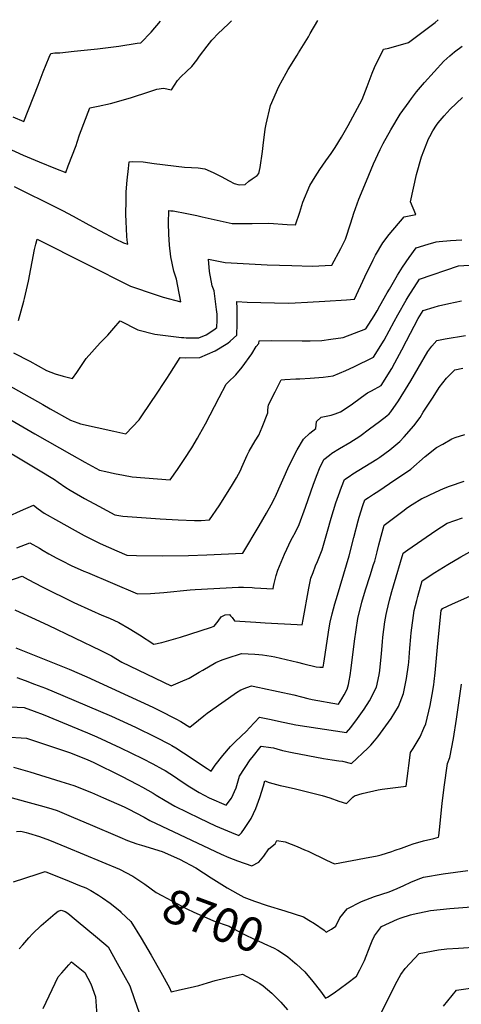
# Model space of a CAD drawing. Units: inches. Extents: x 2593628 to 2599005, y 1496744 to 1502114.
# Drawn here: x 2597424 to 2597799, y 1501273 to 1502108 of the extents above; entities that cross this region are included whole.
import ezdxf
from ezdxf.enums import TextEntityAlignment as Align

# ---------------------------------------------------------------- set-up
doc = ezdxf.new("R2010")
doc.units = ezdxf.units.IN
doc.header["$MEASUREMENT"] = 0
doc.layers.add('tile_2735_07_contour_10ft', color=244, linetype='Continuous')
doc.styles.add('Arial', font='arial.ttf')

msp = doc.modelspace()

# ---------------------------------------------------------------- linework, layer by layer
at = {"layer": 'tile_2735_07_contour_10ft'}
for points, elevation in [([(2597413.53, 1501999.23), (2597427.15, 1501993.01), (2597440.85, 1501987.24), (2597454.59, 1501981.67), (2597463.35, 1501978.35), (2597465.49, 1501983.84), (2597472.13, 1502001.2), (2597473.01, 1502003.79), (2597475.05, 1502010.03), (2597483.79, 1502032.92), (2597490.95, 1502034.49), (2597501.34, 1502036.73), (2597518.19, 1502041.51), (2597534.65, 1502046.84), (2597540.45, 1502048.9), (2597546.25, 1502049.6), (2597553.06, 1502048.32), (2597558.1, 1502056.24), (2597560.85, 1502059.42), (2597565.62, 1502063.72), (2597570.14, 1502068.14), (2597574.54, 1502073.33), (2597576.86, 1502076.75), (2597583.23, 1502085.38), (2597587.13, 1502090.35), (2597593.07, 1502096.5), (2597595.86, 1502099.25), (2597602.09, 1502105.14), (2597603.94, 1502106.79)], 8530), ([(2597418.43, 1502025.37), (2597427.79, 1502021.34), (2597439.85, 1502052.15), (2597444.25, 1502063.56), (2597449.31, 1502075.96), (2597450.83, 1502079.13), (2597454.12, 1502079.57), (2597458.3, 1502079.69), (2597470.37, 1502080.9), (2597490.32, 1502082.98), (2597508.37, 1502085.32), (2597524.04, 1502087.71), (2597526.95, 1502088.16), (2597535.73, 1502097.21), (2597543.59, 1502106.48)], 8520), ([(2597419.73, 1501966.23), (2597456.12, 1501948.39), (2597460.67, 1501945.94), (2597469.62, 1501941.11), (2597482.84, 1501933.95), (2597496.63, 1501926.56), (2597505.38, 1501921.98), (2597512.2, 1501918.67), (2597516.13, 1501917.41), (2597515.44, 1501920.9), (2597515.22, 1501924.22), (2597514.58, 1501936.65), (2597514.43, 1501942.7), (2597514.47, 1501954.76), (2597514.71, 1501961.73), (2597515.37, 1501971.62), (2597516.42, 1501981.49), (2597517.22, 1501987.32), (2597519.83, 1501987.52), (2597529.08, 1501987.11), (2597538.45, 1501985.74), (2597564.16, 1501982.66), (2597570.06, 1501982.34), (2597575.66, 1501982.13), (2597581.42, 1501981.29), (2597588.35, 1501978.1), (2597595.11, 1501974.68), (2597601.84, 1501971.25), (2597606.2, 1501968.88), (2597610.55, 1501967.87), (2597615.63, 1501967.96), (2597618.64, 1501970.99), (2597621.47, 1501972.9), (2597625.67, 1501975.72), (2597627.03, 1501977.31), (2597628.28, 1501982.37), (2597630.22, 1501996.12), (2597630.73, 1502001.01), (2597632.59, 1502014.9), (2597633.4, 1502019.12), (2597637.1, 1502034.98), (2597644, 1502051.2), (2597650.18, 1502062.29), (2597652.05, 1502065.54), (2597659.68, 1502077.66), (2597660.82, 1502079.51), (2597669.18, 1502093.1), (2597670.72, 1502096.02), (2597677.08, 1502107.16)], 8540), ([(2597423.14, 1501852.71), (2597427.77, 1501869.11), (2597428.36, 1501871.54), (2597431.69, 1501886.25), (2597436.97, 1501913.08), (2597437.96, 1501917.59), (2597439.21, 1501921.63), (2597481.2, 1501900.41), (2597518.29, 1501881.89), (2597539.04, 1501874.93), (2597545.93, 1501872.68), (2597561, 1501868.52), (2597558.39, 1501881.97), (2597557.13, 1501887.77), (2597554.95, 1501894.59), (2597552.38, 1501906.88), (2597551.3, 1501916.5), (2597550.81, 1501925.89), (2597550.48, 1501935.23), (2597550.81, 1501946.05), (2597552.57, 1501945.86), (2597554.45, 1501945.64), (2597566.14, 1501943.43), (2597574.49, 1501941.79), (2597578.95, 1501940.78), (2597591.7, 1501937.77), (2597604.46, 1501934.87), (2597614.14, 1501934.9), (2597621.46, 1501935.02), (2597635.61, 1501935.19), (2597651.16, 1501934.21), (2597658.08, 1501933.77), (2597661.79, 1501944.69), (2597664.44, 1501953.08), (2597670.38, 1501967.15), (2597674.89, 1501974.42), (2597678.88, 1501980.84), (2597684, 1501988.02), (2597688.37, 1501994.26), (2597691.86, 1501999.32), (2597697.2, 1502008.06), (2597702.85, 1502018.08), (2597714.85, 1502040.18), (2597718.9, 1502051.2), (2597723.14, 1502062.4), (2597725.14, 1502067.23), (2597732.8, 1502082.62), (2597737.27, 1502083.64), (2597754.11, 1502088.27), (2597776.5, 1502105.28), (2597779.28, 1502107.71)], 8550), ([(2597419.13, 1501825.5), (2597432.75, 1501818.36), (2597446.9, 1501810.55), (2597454.26, 1501807.62), (2597461.21, 1501805.63), (2597469.03, 1501803.53), (2597472.84, 1501808.86), (2597480.65, 1501820.47), (2597492.43, 1501833.74), (2597499.11, 1501840.3), (2597504.17, 1501846.35), (2597509.63, 1501852.46), (2597524.39, 1501845), (2597538.83, 1501841.1), (2597561.39, 1501838.42), (2597563.55, 1501838.24), (2597565.58, 1501838.17), (2597576.19, 1501838.03), (2597582.33, 1501840.66), (2597588.94, 1501844.74), (2597591.35, 1501846.81), (2597591.79, 1501853.2), (2597591.62, 1501858.03), (2597591.22, 1501862.01), (2597589.26, 1501877.8), (2597587.64, 1501882.19), (2597585.29, 1501894.39), (2597584.4, 1501904.78), (2597598.4, 1501902), (2597634.16, 1501899.94), (2597654.98, 1501899.27), (2597672.31, 1501898.8), (2597688.92, 1501899.73), (2597696.63, 1501913.91), (2597700.5, 1501921.7), (2597705.2, 1501935.54), (2597707.59, 1501943.68), (2597711.99, 1501955.55), (2597718.26, 1501971.07), (2597724.33, 1501985.43), (2597729.88, 1501997.6), (2597732.66, 1502002.78), (2597738.93, 1502014.32), (2597746.95, 1502027.78), (2597754.5, 1502038.14), (2597756.51, 1502040.89), (2597760.89, 1502046.61), (2597767.72, 1502054.36), (2597784.1, 1502072.48), (2597789.1, 1502077.17), (2597792.95, 1502080.43), (2597799.55, 1502085.24)], 8560), ([(2597397.95, 1501807.31), (2597443.78, 1501781.52), (2597450.27, 1501777.91), (2597467.32, 1501768.44), (2597473.52, 1501766), (2597475.74, 1501765.33), (2597504.2, 1501758.96), (2597514.16, 1501756.78), (2597525.72, 1501768.63), (2597537.28, 1501785.76), (2597538.7, 1501787.87), (2597548.99, 1501803.51), (2597551.67, 1501807.72), (2597560.42, 1501821.39), (2597564.54, 1501821.23), (2597577.16, 1501821.5), (2597589.98, 1501827.12), (2597600.73, 1501833.66), (2597602.64, 1501835.28), (2597608.32, 1501840.35), (2597608.61, 1501849.95), (2597608.74, 1501854.33), (2597608.58, 1501862.9), (2597608.44, 1501868.77), (2597617.28, 1501868.43), (2597652, 1501867.61), (2597657.85, 1501867.83), (2597668.3, 1501868.22), (2597683.17, 1501869.08), (2597701.51, 1501870.38), (2597708.08, 1501870.96), (2597716.88, 1501889.84), (2597724.05, 1501904.32), (2597726.08, 1501908.1), (2597732.14, 1501918.47), (2597737.67, 1501925.66), (2597750.43, 1501940.75), (2597760.15, 1501942.62), (2597755.65, 1501953.37), (2597760.78, 1501976.4), (2597764.99, 1501991.55), (2597771.01, 1502006.82), (2597772.03, 1502008.64), (2597774.78, 1502013.52), (2597777.72, 1502018.3), (2597779.07, 1502020.27), (2597784.37, 1502026.35), (2597789.34, 1502031.98), (2597799.78, 1502041.85)], 8570), ([(2597391.39, 1501783.4), (2597437.26, 1501756.7), (2597468.4, 1501738.88), (2597479.46, 1501732.67), (2597491.84, 1501725.85), (2597497.24, 1501724.7), (2597504.74, 1501723.18), (2597512.24, 1501721.7), (2597519.76, 1501720.29), (2597552.03, 1501717.67), (2597558.17, 1501726.63), (2597563.8, 1501734.87), (2597570.14, 1501744.86), (2597574.99, 1501752.98), (2597576.83, 1501756.14), (2597581.74, 1501765.13), (2597593.45, 1501787.58), (2597599.36, 1501798.77), (2597601.11, 1501800.66), (2597607.57, 1501806.66), (2597613.01, 1501813.19), (2597621.02, 1501824.47), (2597624.79, 1501830.88), (2597627.13, 1501833.2), (2597627.3, 1501835.61), (2597638.01, 1501835.75), (2597663.85, 1501835.48), (2597670.53, 1501835.56), (2597680.55, 1501835.81), (2597688.15, 1501836.87), (2597698.58, 1501838.47), (2597717.82, 1501845.73), (2597724.78, 1501856.68), (2597727.38, 1501860.92), (2597729.73, 1501865.08), (2597735.79, 1501876.12), (2597737.76, 1501879.48), (2597744.67, 1501891.23), (2597748.97, 1501897.94), (2597754.5, 1501906.17), (2597760.43, 1501914.25), (2597770.72, 1501917.51), (2597777.54, 1501919.45), (2597779.93, 1501919.75), (2597789.57, 1501920.5), (2597799.25, 1501921.12)], 8580), ([(2597395.65, 1501752.78), (2597440.1, 1501726.19), (2597453.72, 1501718.02), (2597456.83, 1501715.73), (2597463.41, 1501711.24), (2597466.98, 1501708.87), (2597479.12, 1501702.08), (2597491.35, 1501695.36), (2597504.88, 1501688.17), (2597511.69, 1501686.84), (2597543.47, 1501684.68), (2597558.74, 1501683.86), (2597572.51, 1501683.27), (2597574.95, 1501683.19), (2597578.3, 1501683.35), (2597585.18, 1501683.72), (2597593.35, 1501695.65), (2597603.93, 1501712.43), (2597605.6, 1501715.15), (2597608.26, 1501719.52), (2597611.57, 1501725.69), (2597612.81, 1501728.43), (2597617.21, 1501738.68), (2597618.78, 1501741.99), (2597623.84, 1501750.87), (2597627.04, 1501755.66), (2597629.93, 1501762.52), (2597634.74, 1501774.47), (2597634.63, 1501777), (2597635.24, 1501781.34), (2597640.87, 1501792.32), (2597646.16, 1501802.46), (2597649.18, 1501802.72), (2597658.38, 1501803.3), (2597661.89, 1501803.28), (2597670.7, 1501803.98), (2597681.75, 1501804.86), (2597690.17, 1501806), (2597700.77, 1501810.36), (2597707.78, 1501813.42), (2597724.3, 1501821.72), (2597733.25, 1501836.22), (2597741.87, 1501851.97), (2597744.86, 1501857.68), (2597752.07, 1501870.15), (2597753.71, 1501872.8), (2597763.38, 1501887.75), (2597796.3, 1501899.12), (2597805.45, 1501899.77)], 8590), ([(2597414.95, 1501686.9), (2597425, 1501691.59), (2597436, 1501696.16), (2597440.06, 1501693.15), (2597445, 1501689.61), (2597457.09, 1501682.77), (2597468.85, 1501676.2), (2597479.06, 1501670.72), (2597481.89, 1501669.23), (2597492.59, 1501663.74), (2597506.56, 1501657.63), (2597515.18, 1501653.9), (2597523.42, 1501653.68), (2597545.21, 1501653.44), (2597567.53, 1501653.58), (2597583.12, 1501654.1), (2597613.64, 1501655.5), (2597627.31, 1501678.84), (2597633.5, 1501689.42), (2597637.53, 1501696.55), (2597640.64, 1501702.43), (2597640.89, 1501703.08), (2597652.93, 1501729.9), (2597659.5, 1501743.26), (2597664.89, 1501752.24), (2597670.27, 1501757.17), (2597675.49, 1501761.21), (2597675.87, 1501767.24), (2597679.84, 1501770.87), (2597688.35, 1501772.57), (2597691.79, 1501773.58), (2597696.4, 1501775.52), (2597705.31, 1501781.22), (2597714.05, 1501787.73), (2597719.37, 1501791.54), (2597722.61, 1501793.26), (2597730.79, 1501797.7), (2597739.81, 1501811.97), (2597742.5, 1501816.88), (2597748.38, 1501827.86), (2597752.33, 1501835.68), (2597762.11, 1501854.49), (2597766.33, 1501861.25), (2597775.78, 1501864.12), (2597779.45, 1501865.2), (2597788.09, 1501867.1), (2597799.04, 1501869.48)], 8600), ([(2597421.76, 1501660.19), (2597432.87, 1501664.47), (2597440.95, 1501659.75), (2597444.21, 1501657.83), (2597449.05, 1501655.06), (2597455.73, 1501651.34), (2597460.36, 1501648.98), (2597467.81, 1501645.27), (2597478.66, 1501640.45), (2597481.71, 1501639.11), (2597524.19, 1501621.24), (2597535.28, 1501621.49), (2597546.41, 1501622.23), (2597568.75, 1501624.46), (2597573.2, 1501624.73), (2597609.79, 1501626.71), (2597614.09, 1501626.8), (2597621.43, 1501626.48), (2597623.51, 1501626.36), (2597639.17, 1501625.47), (2597639.54, 1501627.48), (2597640.15, 1501629.9), (2597641.88, 1501636.77), (2597643.33, 1501641.32), (2597648.89, 1501654.63), (2597654.5, 1501666.83), (2597655.54, 1501668.79), (2597658.11, 1501673.48), (2597661.37, 1501679.81), (2597666.63, 1501694.65), (2597673.36, 1501713.96), (2597676.53, 1501722.34), (2597678.6, 1501727.45), (2597682.27, 1501735.1), (2597686.97, 1501738.79), (2597689.07, 1501740.29), (2597695.5, 1501744.29), (2597704.19, 1501749.31), (2597712.72, 1501754.81), (2597721.06, 1501760.87), (2597729.34, 1501767.1), (2597735.63, 1501771.93), (2597737.63, 1501773.72), (2597738.94, 1501775.28), (2597745.47, 1501784.57), (2597753.84, 1501797.89), (2597756.03, 1501801.6), (2597762.08, 1501812.35), (2597770.35, 1501826.57), (2597773.67, 1501831.05), (2597778.01, 1501835.89), (2597785.08, 1501837.16), (2597802.4, 1501840.09)], 8610), ([(2597415.2, 1501632.08), (2597426.27, 1501636.21), (2597431.5, 1501633.28), (2597443.3, 1501627), (2597470.06, 1501613.76), (2597485.24, 1501606.89), (2597494.08, 1501603.19), (2597500.33, 1501600.5), (2597508.48, 1501596.99), (2597517.17, 1501591.8), (2597525.75, 1501586.46), (2597537.99, 1501578.59), (2597544.92, 1501579.88), (2597552.71, 1501582.05), (2597560.58, 1501584.36), (2597586.08, 1501592.7), (2597589.21, 1501593.83), (2597592.68, 1501598.08), (2597595.19, 1501601.63), (2597598.51, 1501603.4), (2597602.11, 1501603.59), (2597603.1, 1501602.62), (2597604.57, 1501601.15), (2597606.46, 1501598.39), (2597624.66, 1501597.18), (2597632.56, 1501596.65), (2597659.63, 1501595.1), (2597663.85, 1501594.9), (2597664.6, 1501599.38), (2597669.38, 1501625.94), (2597670.32, 1501630.19), (2597671.32, 1501634.5), (2597673.09, 1501639.29), (2597675.23, 1501644.93), (2597676.95, 1501648.54), (2597680.91, 1501658.5), (2597685.45, 1501674.12), (2597688.35, 1501685.17), (2597692.3, 1501698.16), (2597694.52, 1501704.61), (2597697.12, 1501711.68), (2597699.65, 1501717.96), (2597703.56, 1501720.71), (2597706.7, 1501722.89), (2597727.05, 1501735.37), (2597729.74, 1501737.08), (2597738.11, 1501743.27), (2597746.79, 1501750.2), (2597750.44, 1501754.06), (2597758.57, 1501763.62), (2597763.88, 1501770.52), (2597766.56, 1501775.01), (2597774.93, 1501787.94), (2597780.12, 1501795.87), (2597786.27, 1501803.97), (2597788.68, 1501806.58), (2597793.21, 1501811.11), (2597800.19, 1501812.53)], 8620), ([(2597420.14, 1501607.7), (2597424.5, 1501605.74), (2597434.39, 1501601.09), (2597448.32, 1501594.48), (2597493.07, 1501573.25), (2597502.07, 1501568.53), (2597510.82, 1501563.29), (2597552.72, 1501543.15), (2597560.56, 1501546.54), (2597567.89, 1501549.77), (2597576.53, 1501554.64), (2597579.59, 1501556.59), (2597590.7, 1501562.93), (2597596.1, 1501565.22), (2597600.13, 1501566.7), (2597612.35, 1501570.65), (2597623.73, 1501570.02), (2597627.18, 1501569.79), (2597630.09, 1501569.4), (2597637.55, 1501568.26), (2597640.68, 1501567.71), (2597650.26, 1501565.52), (2597659.78, 1501563.14), (2597665.24, 1501561.84), (2597675.74, 1501559.4), (2597678.74, 1501559.14), (2597681.61, 1501558.95), (2597681.71, 1501558.94), (2597682.25, 1501562.41), (2597682.81, 1501566.04), (2597684.21, 1501575.35), (2597686.12, 1501588.55), (2597686.71, 1501592.2), (2597687.62, 1501597.04), (2597689.28, 1501604.22), (2597691.51, 1501612.68), (2597693.69, 1501620.07), (2597701.56, 1501645.65), (2597703.64, 1501653.25), (2597707.67, 1501669.01), (2597711.33, 1501682.97), (2597712.24, 1501686.04), (2597715.23, 1501695.96), (2597717.02, 1501700.82), (2597720.05, 1501702.92), (2597724.43, 1501705.63), (2597728.9, 1501708.47), (2597737.89, 1501714.61), (2597755.85, 1501726.91), (2597768.28, 1501737.46), (2597777.73, 1501745.03), (2597783.02, 1501748.07), (2597790.83, 1501752.39), (2597793.69, 1501753.52), (2597801.92, 1501756.3)], 8630), ([(2597421.1, 1501575.52), (2597466.22, 1501557.2), (2597481.19, 1501550.86), (2597537.31, 1501525), (2597542.86, 1501522.31), (2597556.58, 1501515.32), (2597561.07, 1501512.98), (2597568.54, 1501508.19), (2597575.97, 1501514.09), (2597580.33, 1501517.86), (2597583.28, 1501520.13), (2597595.57, 1501528.79), (2597601.33, 1501532.82), (2597608.18, 1501537.46), (2597611.85, 1501539.79), (2597616.92, 1501541.76), (2597620.94, 1501543.28), (2597627.59, 1501541.88), (2597630.22, 1501541.32), (2597656.67, 1501535.5), (2597663.28, 1501533.92), (2597668.66, 1501532.44), (2597672.18, 1501531.73), (2597694.74, 1501527.77), (2597697.45, 1501532.09), (2597699.51, 1501535.64), (2597702.05, 1501540.27), (2597703.07, 1501544.28), (2597703.72, 1501547.47), (2597704.49, 1501552.01), (2597705.48, 1501558.25), (2597708.28, 1501580.95), (2597709.53, 1501590.6), (2597711.09, 1501600.29), (2597714.46, 1501614.03), (2597717.52, 1501624.52), (2597721.52, 1501636.75), (2597724.43, 1501646.02), (2597725.35, 1501648.94), (2597727.35, 1501656.73), (2597728.9, 1501662.78), (2597731.73, 1501673.17), (2597733.51, 1501679.33), (2597749.07, 1501691.32), (2597753.17, 1501694.23), (2597757.11, 1501696.93), (2597765.34, 1501701.86), (2597765.62, 1501702.03), (2597776.89, 1501707.31), (2597783.66, 1501710.45), (2597788.72, 1501712.26), (2597801.16, 1501716.66)], 8640), ([(2597421.76, 1501550.22), (2597428.89, 1501547.61), (2597436.78, 1501544.66), (2597446.07, 1501541.1), (2597460.85, 1501535.1), (2597502.01, 1501517.39), (2597522.56, 1501508.03), (2597539.73, 1501499.68), (2597551.23, 1501493.78), (2597553.24, 1501492.71), (2597556.58, 1501490.61), (2597563.33, 1501486.32), (2597583.33, 1501473.04), (2597586.58, 1501470.94), (2597590.02, 1501475.96), (2597596.63, 1501484.21), (2597603.05, 1501491.63), (2597607.39, 1501496.01), (2597616.72, 1501504.68), (2597619.28, 1501507.71), (2597627.68, 1501516.62), (2597637.43, 1501514.64), (2597643.83, 1501513.2), (2597658.36, 1501510.24), (2597701.33, 1501503.57), (2597705.11, 1501507.97), (2597710.78, 1501515.62), (2597716.35, 1501523.32), (2597721.01, 1501530.54), (2597726.75, 1501542.04), (2597729.12, 1501552.45), (2597729.79, 1501556.05), (2597731.12, 1501570.47), (2597731.89, 1501580.45), (2597732.32, 1501584.47), (2597734.01, 1501597.3), (2597734.99, 1501603.61), (2597735.6, 1501606.3), (2597737.83, 1501615.67), (2597739.95, 1501623.23), (2597741.24, 1501627.81), (2597749.57, 1501655.74), (2597753.35, 1501658.44), (2597777.22, 1501674.88), (2597786.92, 1501681.14), (2597799.75, 1501685.49)], 8650), ([(2597416.33, 1501525.29), (2597428, 1501524.96), (2597436.63, 1501521.71), (2597444.14, 1501518.82), (2597481.71, 1501503.39), (2597489.75, 1501499.93), (2597509.86, 1501490.7), (2597528.4, 1501481.74), (2597537.33, 1501477.08), (2597545.47, 1501472.61), (2597547.56, 1501471.31), (2597555.6, 1501466.31), (2597561.17, 1501462.51), (2597568.65, 1501457.55), (2597576.45, 1501452.77), (2597585.08, 1501448.33), (2597599.35, 1501442.16), (2597603.83, 1501448.11), (2597607.78, 1501456.86), (2597610.82, 1501466.68), (2597619.81, 1501480.56), (2597621.3, 1501482.52), (2597629.04, 1501492.06), (2597637.28, 1501490.99), (2597639.5, 1501490.58), (2597642.38, 1501489.93), (2597647.17, 1501488.48), (2597655.49, 1501486.67), (2597681.82, 1501481.71), (2597689.21, 1501480.39), (2597694.87, 1501479.66), (2597698, 1501479.33), (2597705.55, 1501477.26), (2597719.43, 1501490.26), (2597721.94, 1501492.85), (2597725.21, 1501496.62), (2597727.91, 1501499.91), (2597739.26, 1501515.55), (2597745.52, 1501525.62), (2597749.85, 1501536.59), (2597752.32, 1501549.26), (2597753.96, 1501561.08), (2597754.19, 1501563.23), (2597755.1, 1501575.19), (2597755.96, 1501584.77), (2597756.3, 1501588.23), (2597758.7, 1501606.89), (2597761, 1501615.63), (2597761.9, 1501619), (2597765.63, 1501632.15), (2597776.4, 1501639.15), (2597787.25, 1501646.05), (2597798.32, 1501652.62), (2597808.45, 1501658.15)], 8660), ([(2597416.19, 1501499.64), (2597425.56, 1501499.09), (2597429.92, 1501498.71), (2597443.54, 1501494.39), (2597457.11, 1501489.93), (2597467.46, 1501486.44), (2597481.95, 1501480.59), (2597486.63, 1501478.46), (2597510.71, 1501466.49), (2597524.19, 1501459.44), (2597528.34, 1501457.17), (2597537.55, 1501452.11), (2597540.06, 1501450.58), (2597547.74, 1501445.96), (2597555.82, 1501441.11), (2597576.7, 1501431.09), (2597590.42, 1501424.58), (2597603.99, 1501418.81), (2597610.24, 1501416.4), (2597612.44, 1501418.67), (2597615.02, 1501422.32), (2597620.56, 1501430.65), (2597624.63, 1501439.28), (2597628.02, 1501448.6), (2597631, 1501458.36), (2597632.07, 1501462.61), (2597635.77, 1501461.16), (2597645.08, 1501458.67), (2597649.55, 1501457.95), (2597658.22, 1501455.97), (2597675.04, 1501451.76), (2597680.75, 1501450.22), (2597687.18, 1501448.3), (2597695.06, 1501445.55), (2597701.43, 1501443.51), (2597702.14, 1501444.28), (2597704.42, 1501446.67), (2597706.94, 1501448.97), (2597708.26, 1501449.88), (2597714.67, 1501451.99), (2597728.42, 1501455.04), (2597731.59, 1501455.54), (2597736.2, 1501456.22), (2597752.07, 1501458.08), (2597753.72, 1501471.14), (2597754.23, 1501475.63), (2597755.65, 1501486.61), (2597757.97, 1501490.03), (2597763.8, 1501499.91), (2597767.12, 1501507.4), (2597768.73, 1501511.05), (2597772.25, 1501526.39), (2597774.01, 1501535.8), (2597775.37, 1501544.11), (2597775.78, 1501546.92), (2597776.67, 1501554.31), (2597778.89, 1501579.03), (2597781.83, 1501607.09), (2597782.96, 1501608.81), (2597791.23, 1501612.77), (2597798.3, 1501615.91), (2597817.36, 1501624.18)], 8670), ([(2597419.05, 1501474.37), (2597432.78, 1501470.29), (2597459.11, 1501462.24), (2597470.27, 1501458.7), (2597485.15, 1501452.71), (2597495.26, 1501448.39), (2597513.02, 1501440.74), (2597516.31, 1501439.05), (2597529.76, 1501431.93), (2597534.71, 1501429.18), (2597595.16, 1501400.63), (2597601.75, 1501397.78), (2597609, 1501394.89), (2597621.14, 1501390.63), (2597627.06, 1501393.84), (2597631.33, 1501398.96), (2597635.43, 1501404.91), (2597640.99, 1501409.33), (2597642.34, 1501412.04), (2597649.44, 1501410.86), (2597659.53, 1501407.15), (2597665.84, 1501404.33), (2597668.89, 1501402.94), (2597684.42, 1501395.4), (2597691.15, 1501392.29), (2597716.6, 1501397.09), (2597727.39, 1501399.22), (2597730.81, 1501399.95), (2597739.74, 1501402.76), (2597742.83, 1501403.8), (2597748.16, 1501405.63), (2597754.8, 1501408.18), (2597757.9, 1501409.24), (2597766.82, 1501411.91), (2597775.58, 1501413.84), (2597779.49, 1501414.93), (2597779.66, 1501416.09), (2597780.21, 1501421.02), (2597782.52, 1501443.47), (2597784.17, 1501457.28), (2597787.22, 1501477.33), (2597789.03, 1501482.5), (2597792.07, 1501498.51), (2597794.77, 1501515), (2597798.84, 1501544.47)], 8680), ([(2597408.47, 1501450.67), (2597444.65, 1501440.89), (2597451.46, 1501438.91), (2597455.95, 1501437.57), (2597460.07, 1501435.9), (2597470.03, 1501431.73), (2597484.04, 1501425.8), (2597509.31, 1501414.86), (2597515.8, 1501412.07), (2597523.75, 1501409.34), (2597527.5, 1501408.11), (2597545.13, 1501402.75), (2597559.74, 1501396.16), (2597573.53, 1501388.82), (2597586.53, 1501380.34), (2597600.25, 1501371.87), (2597609.31, 1501366.79), (2597614.23, 1501364.13), (2597623.47, 1501360.75), (2597634.26, 1501357.07), (2597649.14, 1501352.64), (2597664.88, 1501347.28), (2597669.54, 1501344.61), (2597674.39, 1501341.83), (2597682.38, 1501336.16), (2597684.24, 1501334.45), (2597688.66, 1501336.89), (2597692.35, 1501339.37), (2597695.81, 1501346.55), (2597701.9, 1501354.12), (2597714.08, 1501360.5), (2597725.25, 1501364.61), (2597737.75, 1501368.73), (2597744.53, 1501371.54), (2597749.94, 1501373.88), (2597755.87, 1501376.87), (2597762.07, 1501379.25), (2597766.8, 1501381.02), (2597783.46, 1501383.79), (2597804.39, 1501386.61)], 8690), ([(2597421.55, 1501419.84), (2597425.22, 1501420.1), (2597429.74, 1501418.89), (2597431.68, 1501418.35), (2597441.02, 1501415.52), (2597449.58, 1501412.32), (2597464.03, 1501406.54), (2597508.93, 1501387.7), (2597520.26, 1501381.92)], 8700), ([(2597418.99, 1501376.94), (2597439.12, 1501383.56), (2597445.92, 1501385.79), (2597466.38, 1501377.6), (2597475.13, 1501374.07), (2597480.48, 1501371.9), (2597484.54, 1501369.7), (2597491.05, 1501365.83), (2597494.63, 1501363.51), (2597500.99, 1501359.06), (2597503.6, 1501357.13), (2597509.36, 1501352.1)], 8710), ([(2597520.26, 1501381.92), (2597520.31, 1501381.89), (2597525.42, 1501378.51), (2597530.4, 1501375.21), (2597540.14, 1501368.08), (2597544.71, 1501365.51), (2597566.12, 1501354.31), (2597571.96, 1501351.51), (2597585.52, 1501345.3), (2597588.55, 1501344.1), (2597601.85, 1501339.63), (2597605.24, 1501337.44), (2597615.36, 1501332.21), (2597622.62, 1501328.83), (2597626.04, 1501327.24), (2597631.43, 1501324.89), (2597640.2, 1501320.87), (2597643.26, 1501319.2), (2597649.61, 1501315.07), (2597651.69, 1501313.6), (2597657.68, 1501308.57)], 8700), ([(2597423.73, 1501320.37), (2597426.95, 1501323.81), (2597431.98, 1501329.55), (2597435.22, 1501332.9), (2597442.51, 1501340), (2597454.46, 1501350.31), (2597456.93, 1501352.15), (2597459.5, 1501353.14), (2597462.84, 1501351.83), (2597465.05, 1501350.39), (2597472.16, 1501344.55), (2597490.25, 1501329.48), (2597499.22, 1501321.86), (2597507.08, 1501308.16), (2597517.56, 1501288.98), (2597521.7, 1501277.3), (2597530.88, 1501250.89)], 8720), ([(2597509.36, 1501352.1), (2597510.06, 1501351.48), (2597514.53, 1501347.21)], 8710), ([(2597657.68, 1501308.57), (2597659.13, 1501307.35), (2597666.04, 1501300.77), (2597672.96, 1501292.71), (2597679.36, 1501284.32), (2597683.5, 1501278.47), (2597685.27, 1501279.43), (2597691.07, 1501283.12), (2597701.66, 1501290.91), (2597709.89, 1501297), (2597712.71, 1501302.56), (2597716.65, 1501310.48), (2597721.37, 1501322.75), (2597723.19, 1501327.1), (2597725.29, 1501331.45), (2597730.99, 1501339.23), (2597744.57, 1501345.36), (2597747.73, 1501346.49), (2597755.69, 1501349.03), (2597758.01, 1501349.69), (2597772.66, 1501352.69), (2597780.74, 1501353.73), (2597789.02, 1501354.59), (2597821.96, 1501356.92)], 8700), ([(2597514.53, 1501347.21), (2597518.56, 1501343.34), (2597527.17, 1501329.25), (2597535.65, 1501315.01), (2597543.9, 1501300.52), (2597551.36, 1501287.36), (2597552.62, 1501283.98), (2597559.9, 1501285.58), (2597568.79, 1501287.55), (2597576.29, 1501289.28), (2597583.51, 1501291.55), (2597590.08, 1501293.47), (2597598.25, 1501295.43), (2597613.13, 1501298.71), (2597627.82, 1501291.04), (2597630.69, 1501288.94), (2597638.17, 1501282.73), (2597645.81, 1501275.14), (2597651.33, 1501268.64)], 8710), ([(2597729.54, 1501263.11), (2597734.68, 1501273.68), (2597742.87, 1501290.39), (2597747.55, 1501298.42), (2597751.29, 1501303.5), (2597763.1, 1501316.24), (2597779.49, 1501319.37), (2597786.53, 1501320.24), (2597796.38, 1501320.76), (2597813.23, 1501322.01)], 8710), ([(2597444.16, 1501269.71), (2597456.99, 1501296.51), (2597459.91, 1501300.04), (2597466.09, 1501306.84), (2597468.32, 1501309.19), (2597479.65, 1501300.13), (2597484.55, 1501290.57), (2597488.58, 1501279.64), (2597490.41, 1501255.89)], 8730), ([(2597783.77, 1501271.72), (2597794.76, 1501285.27), (2597853.81, 1501293.86)], 8720)]:
    msp.add_lwpolyline(points, dxfattribs=dict(at, elevation=elevation))

# ---------------------------------------------------------------- texts
at = {"color": 18, "style": 'Arial'}
msp.add_text('8700', height=28.8, rotation=-20.07963, dxfattribs=at).set_placement((2597588.55, 1501344.1), align=Align.MIDDLE_CENTER)

doc.saveas('drawing.dxf')
